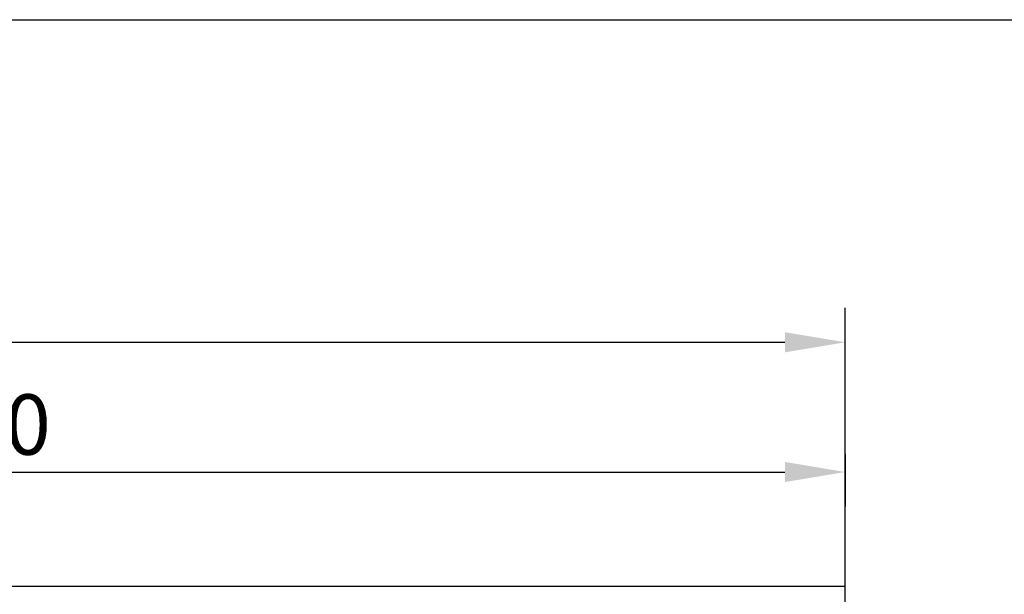
# Model space of a CAD drawing. Extents: x -71 to 1591, y -106 to 1058.
# Drawn here: x 819 to 1105, y 891 to 1058 of the extents above; entities that cross this region are included whole.
import ezdxf

# ---------------------------------------------------------------- set-up
doc = ezdxf.new("R2010")
doc.units = 0
doc.header["$LTSCALE"] = 5
doc.header["$MEASUREMENT"] = 0
doc.linetypes.add('AUSGEZOGEN', pattern=[0])
doc.layers.get('DEFPOINTS').update_dxf_attribs({"linetype": 'CONTINUOUS'})
doc.layers.add('BEMASS', color=3, linetype='AUSGEZOGEN')
doc.layers.add('SICHTBAR', color=7, linetype='CONTINUOUS')
doc.styles.add('BEMSTIL', font='isocp3.shx', dxfattribs={"width": 0.8})
doc.dimstyles.new('BEMASS', dxfattribs={"dimscale": 10, "dimtxt": 3.5, "dimasz": 3.5, "dimexe": 2, "dimexo": 0, "dimgap": 1, "dimtad": 1, "dimdec": 0, "dimtxsty": 'BEMSTIL', "dimcen": 3, "dimclrd": 3, "dimclre": 3, "dimclrt": 4, "dimadec": 6, "dimazin": 0, "dimtfac": 0.875, "dimtdec": 0, "dimtmove": 0, "dimatfit": 0, "dimfxl": 1, "dimtolj": 1, "dimlwd": 25, "dimlwe": 25, "dimarcsym": 0})

# ---------------------------------------------------------------- blocks, each defined once
blk = doc.blocks.new('*D0')
at = {"layer": 'BEMASS', "color": 3, "lineweight": 25}
for p, q in [((58.5, 893.62), (58.5, 974.35)), ((1058.5, 893.62), (1058.5, 974.35)), ((76, 964.35), (1041, 964.35))]:
    blk.add_line(p, q, dxfattribs=at)
at = {"layer": 'BEMASS', "color": 3}
for points in [[(76, 967.26), (76, 961.43), (58.5, 964.35)], [(1041, 967.26), (1041, 961.43), (1058.5, 964.35)]]:
    blk.add_solid(points, dxfattribs=at)
at = {"layer": 'DEFPOINTS', "color": 0}
for p in [(1058.5, 964.35), (58.5, 893.62), (1058.5, 893.62)]:
    blk.add_point(p, dxfattribs=at)
at = {"layer": 'BEMASS', "color": 4, "insert": (558.5, 978.1), "char_height": 17.5, "attachment_point": 5, "style": 'BEMSTIL'}
blk.add_mtext('\\A1;1000', dxfattribs=at)
blk = doc.blocks.new('*D7')
at = {"layer": 'BEMASS', "color": 3, "lineweight": 25}
for p, q in [((558.5, 893.62), (558.5, 936.78)), ((1058.5, 932.03), (1058.5, 916.78)), ((576, 926.78), (1041, 926.78))]:
    blk.add_line(p, q, dxfattribs=at)
at = {"layer": 'BEMASS', "color": 3}
for points in [[(576, 929.7), (576, 923.87), (558.5, 926.78)], [(1041, 929.7), (1041, 923.87), (1058.5, 926.78)]]:
    blk.add_solid(points, dxfattribs=at)
at = {"layer": 'DEFPOINTS', "color": 0}
for p in [(1058.5, 932.03), (1058.5, 926.78), (558.5, 893.62)]:
    blk.add_point(p, dxfattribs=at)
at = {"layer": 'BEMASS', "color": 4, "insert": (808.5, 940.53), "char_height": 17.5, "attachment_point": 5, "style": 'BEMSTIL'}
blk.add_mtext('\\A1;500', dxfattribs=at)

msp = doc.modelspace()

# ---------------------------------------------------------------- linework, layer by layer
at = {"layer": 'SICHTBAR'}
msp.add_line((-71.12, 1057.75), (1590.69, 1057.75), dxfattribs=at)
at = {"layer": 'SICHTBAR', "linetype": 'Continuous'}
for p, q in [((1058.5, 893.62), (58.5, 893.62)), ((1058.5, 892.12), (1058.5, 893.62)), ((1058.5, 872.32), (1058.5, 892.12))]:
    msp.add_line(p, q, dxfattribs=at)

# ---------------------------------------------------------------- dimensions: what is measured, and where the dimension line sits
at = {"layer": 'BEMASS'}
for base, p1, p2, picture, middle in [((1058.5, 964.35), (58.5, 893.62), (1058.5, 893.62), '*D0', (558.5, 978.1)), ((1058.5, 926.78), (558.5, 893.62), (1058.5, 932.03), '*D7', (808.5, 940.53))]:
    dim = msp.add_linear_dim(base=base, p1=p1, p2=p2, dimstyle='BEMASS', override={"dimscale": 5, "dimexe": 2, "dimgap": 1, "dimclrt": 4, "dimtmove": 0, "dimatfit": 0}, dxfattribs=at)
    dim.commit()
    dim.dimension.update_dxf_attribs({"geometry": picture, "text_midpoint": middle})

doc.saveas('drawing.dxf')
